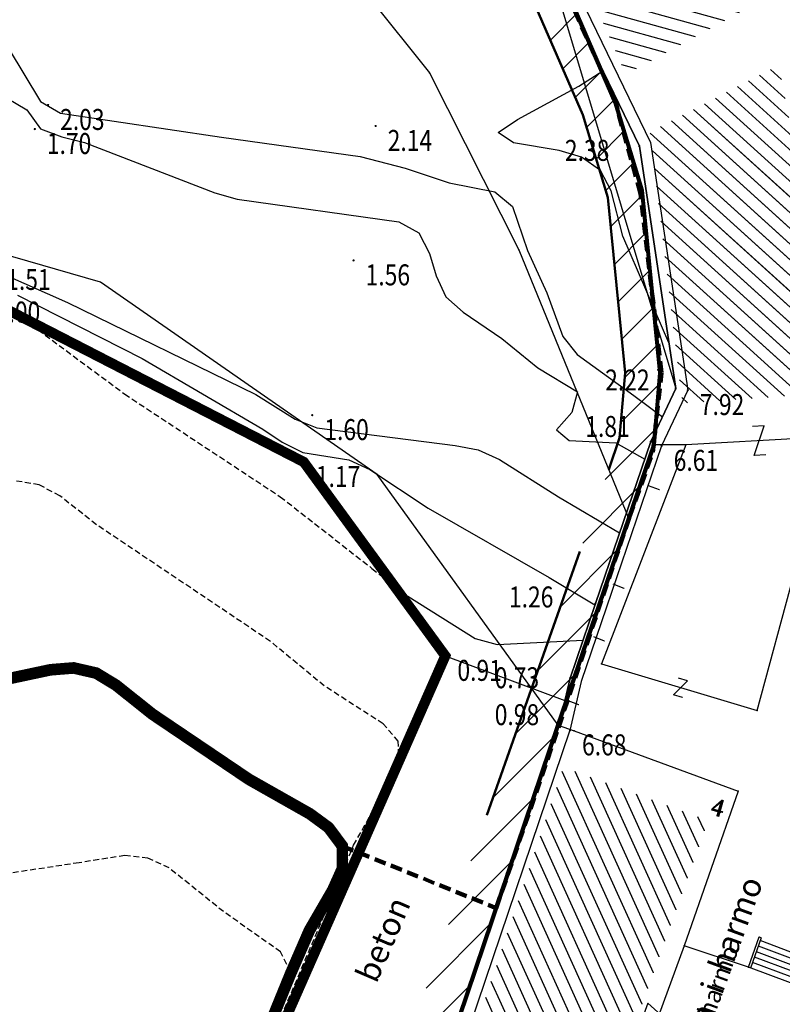
# Model space of a CAD drawing. Units: metres. Extents: x 6568475 to 6572489, y 4680285 to 4683627.
# Drawn here: x 6569449 to 6569482, y 4681830 to 4681873 of the extents above; entities that cross this region are included whole.
import ezdxf
from ezdxf.enums import TextEntityAlignment as Align

# ---------------------------------------------------------------- set-up
doc = ezdxf.new("R2010")
doc.units = ezdxf.units.M
doc.header["$MEASUREMENT"] = 0
for name, pattern in [('ACAD_ISO02W100', [15, 12, -3]), ('ACAD_ISO03W100', [30, 12, -18]), ('DASHED', [0.75, 0.5, -0.25]), ('DASHED2', [0.375, 0.25, -0.125]), ('GRANICA_KO', [3, 1, 1, 1])]:
    doc.linetypes.add(name, pattern=pattern)
for name, color, linetype, lineweight in [('00_mb_border_of_competition', 18, 'ACAD_ISO02W100', 50), ('00_mb_tree_listing', 7, 'Continuous', 13), ('cons.a.', 1, 'Continuous', 90), ('cultural property border', 160, 'Continuous', 80), ('hatch_conservation area', 1, 'Continuous', 9), ('katastarska podloga budva', 251, 'Continuous', 13)]:
    doc.layers.add(name, color=color, linetype=linetype, lineweight=lineweight)
for name, color, linetype in [('01-Geodetska osnova', 7, 'Continuous'), ('1-katastar-PARCELE_GRANICE', 7, 'Continuous'), ('3D-izobate', 13, 'Continuous'), ('3D-izohipse1', 13, 'Continuous'), ('BATIMETRIJA', 7, 'Continuous'), ('beton', 241, 'Continuous'), ('D_TACKE', 1, 'Continuous'), ('objekti', 5, 'Continuous'), ('OGRADE', 250, 'Continuous'), ('OSTALE_LINIJE', 6, 'Continuous'), ('PARCELE_GRANICE', 134, 'Continuous'), ('STEPENICE', 254, 'Continuous'), ('T_KLJUC', 250, 'Continuous'), ('ZGR_DETALJI', 8, 'Continuous'), ('ZGR_STAMBENE_GRANICE', 5, 'Continuous'), ('ZGR_STAMBENE_OZNAKE', 1, 'Continuous'), ('zid', 130, 'Continuous')]:
    doc.layers.add(name, color=color, linetype=linetype)
doc.layers.add('m_MORE', color=174, linetype='Continuous', true_color=0x000081)
doc.layers.add('NAZIVI', color=7, linetype='Continuous', true_color=0x000000)
doc.styles.add('DETAC', font='txt.shx', dxfattribs={"width": 0.8})
doc.styles.add('SIM', font='SIMPLEX.shx')
pattern_1 = [(137.809073091, (0, 0), (-0.335801635277, -0.370455478763), [])]
pattern_2 = [(164.3918401105, (0, 0), (-0.134528494276, -0.481562129146), [])]
pattern_3 = [(294.360994293, (0, 0), (0.455482341084, 0.206242180362), [])]

# ---------------------------------------------------------------- blocks, each defined once
blk = doc.blocks.new('TK97_1')
for p, q in [((0.5, 1.25), (-0.5, -1.25)), ((-0.5, 1.25), (0.5, 1.25)), ((-0.5, -1.25), (0.5, -1.25))]:
    blk.add_line(p, q)
blk = doc.blocks.new('TK97_2')
for p, q in [((0.4, 0.75), (-0.4, -0.75)), ((-0.4, 0.75), (0.4, 0.75)), ((-0.4, -0.75), (0.4, -0.75))]:
    blk.add_line(p, q)
blk = doc.blocks.new('PIK01')
h = blk.add_hatch(color=256)
edge = h.paths.add_edge_path()
edge.add_arc((0, 0), 0.05, 0, 360)
blk.add_point((0, 0))
blk = doc.blocks.new('TACKA')
at = {"color": 0, "linetype": 'ByBlock'}
blk.add_blockref('PIK01', (0, 0), dxfattribs=at)
at = {"color": 0, "linetype": 'ByBlock', "style": 'DETAC', "width": 0.8}
for tag, p in [('IMTAC', (0.575, 0.685)), ('KOTAC', (0.575, -0.691))]:
    blk.add_attdef(tag, text='', height=1, dxfattribs=at).set_placement(p, align=Align.MIDDLE_LEFT)
at = {"color": 0, "linetype": 'ByBlock', "style": 'DETAC', "width": 0.8, "flags": 1}
blk.add_attdef('OPTAC', text='', height=1, dxfattribs=at).set_placement((-0.411, -0.003), align=Align.MIDDLE_RIGHT)

msp = doc.modelspace()

# ---------------------------------------------------------------- hatches: boundary and pattern name
at = {"layer": '00_mb_tree_listing'}
h = msp.add_hatch(dxfattribs=at)
h.set_pattern_fill('U', color=256, scale=0.5, angle=164.3918, style=0, pattern_type=0)
h.set_pattern_definition(pattern_2)
h.paths.add_polyline_path([(6569484.494, 4681875.275), (6569475.367, 4681870.321), (6569472.244, 4681877.529), (6569478.55, 4681884.001)])
h = msp.add_hatch(dxfattribs=at)
h.set_pattern_fill('U', color=256, scale=0.5, angle=137.8091, style=0, pattern_type=0)
h.set_pattern_definition(pattern_1)
h.paths.add_polyline_path([(6569481.942, 4681870.714), (6569484.102, 4681859.416), (6569485.252, 4681859.549), (6569485.214, 4681857.046), (6569485.657, 4681856.996), (6569485.663, 4681856.736), (6569477.799, 4681856.202), (6569476.413, 4681867.848)])
h = msp.add_hatch(dxfattribs=at)
h.set_pattern_fill('U', color=256, scale=0.5, angle=294.361, style=0, pattern_type=0)
h.set_pattern_definition(pattern_3)
h.paths.add_polyline_path([(6569472.7, 4681840.57), (6569478.901, 4681838.285), (6569474.368, 4681825.672), (6569468.429, 4681827.946)])
at = {"layer": 'hatch_conservation area'}
h = msp.add_hatch(dxfattribs=at)
h.set_pattern_fill('ANSI31', color=256, scale=10)
h.set_pattern_definition([(45, (0, 0), (-0.88388347648, 0.88388347648), [])])
h.paths.add_polyline_path([(6569352.16, 4682038.99), (6569380.55, 4682037.41), (6569386.67, 4682037.21), (6569388.23, 4682037.15), (6569392.16, 4682035.33), (6569411.937, 4682032.256), (6569413.06, 4682034.57), (6569417.67, 4682033.9), (6569419.24, 4682039.27), (6569432.937, 4682036.879), (6569433.857, 4682047.482), (6569434.041, 4682050.617), (6569438.27, 4682088.541), (6569438.638, 4682092.045), (6569441.473, 4682121.53), (6569444.028, 4682153.81), (6569444.665, 4682161.846), (6569445.579, 4682173.392), (6569470.71, 4682161.054), (6569475.337, 4682158.792), (6569480.325, 4682156.144), (6569479.39, 4682153.56), (6569484.67, 4682149.53), (6569484.036, 4682142.711), (6569483.29, 4682134.55), (6569481.656, 4682121.74), (6569482.32, 4682121.69), (6569482.018, 4682119.112), (6569481.55, 4682118.96), (6569481.04, 4682115.94), (6569479.51, 4682103.01), (6569479.3, 4682100.12), (6569478.12, 4682080.61), (6569477.86, 4682061.19), (6569477.97, 4682058.5), (6569478.27, 4682043.81), (6569479.24, 4682034.304), (6569600.57, 4681990.5), (6569641.44, 4682042.31), (6569652.42, 4682033.89), (6569707.53, 4682040.75), (6569712.33, 4682001.92), (6569657.601, 4681988.461), (6569658.164, 4681984.958), (6569658.54, 4681981.21), (6569687.161, 4681984.902), (6569606.25, 4681760.981), (6569553.419, 4681747.321), (6569514.902, 4681761.227), (6569508.29, 4681775.426), (6569498.448, 4681788.201), (6569486.446, 4681796.329), (6569475.224, 4681792.224), (6569465.59, 4681799.75), (6569459.435, 4681810.219), (6569474.635, 4681853.354), (6569475.101, 4681854.721), (6569475.343, 4681857.501), (6569474.592, 4681865.036), (6569473.519, 4681868.583), (6569469.865, 4681877.012), (6569469.023, 4681878.509), (6569467.319, 4681880.133), (6569462.623, 4681883.485), (6569460.572, 4681885.565), (6569458.682, 4681887.027), (6569450.136, 4681892.356), (6569441.862, 4681898.073), (6569434.143, 4681899.865), (6569432.125, 4681900.044), (6569423.887, 4681901.773), (6569412.512, 4681901.272), (6569412.682, 4681899.774), (6569407.745, 4681898.91), (6569407.535, 4681898.187), (6569402.59, 4681898.81), (6569402.673, 4681899.872), (6569376.58, 4681897.18), (6569375.08, 4681906.2), (6569377.15, 4681906.413), (6569375.55, 4681920.84), (6569367.098, 4681919.938), (6569365.54, 4681934.848), (6569320.442, 4681930.259), (6569319.99, 4681933.95), (6569319.11, 4681933.88), (6569317.61, 4681935.73), (6569317.38, 4681938.63), (6569318.3, 4681940.75), (6569319.18, 4681940.82), (6569319.06, 4681943), (6569320.15, 4681943.08), (6569316.37, 4681976.02), (6569329.53, 4681978.02), (6569329.17, 4681981.46), (6569319.09, 4681980.48), (6569317.52, 4681993.77), (6569324.17, 4681992.97), (6569326.46, 4682034.64), (6569343.71, 4682038.84)])
h.paths.add_polyline_path([(6569590.06, 4681811.66), (6569586.02, 4681786.46), (6569596.45, 4681786.61), (6569596.25, 4681784.797), (6569594.79, 4681774.09), (6569594.19, 4681771.77), (6569591.9, 4681769.71), (6569588.68, 4681768.88), (6569584.75, 4681768.43), (6569584.37, 4681769.19), (6569573.55, 4681765.63), (6569567.92, 4681765.36), (6569561.45, 4681762.34), (6569558.338, 4681762.3), (6569556.986, 4681762.4), (6569540.59, 4681763.99), (6569539.2, 4681763.73), (6569537.32, 4681763.66), (6569534.24, 4681761.84), (6569532.13, 4681761.58), (6569530.58, 4681761.68), (6569528.08, 4681760.36), (6569524.22, 4681762.07), (6569523.05, 4681762.14), (6569520.71, 4681764.48), (6569518.76, 4681766.92), (6569515.98, 4681772.39), (6569511.45, 4681781.35), (6569510.69, 4681784.28), (6569508.46, 4681784.63), (6569506.28, 4681787.97), (6569505.49, 4681791.25), (6569505.46, 4681792.82), (6569500.05, 4681799.93), (6569498.75, 4681801.33), (6569497.06, 4681803.17), (6569493, 4681806.16), (6569490.77, 4681806.47), (6569486.778, 4681806.497), (6569482.94, 4681803.91), (6569475.77, 4681804.611), (6569473.12, 4681804.87), (6569471.08, 4681805.24), (6569468.53, 4681804.27), (6569466.84, 4681804.39), (6569464.66, 4681805.98), (6569463.89, 4681807.16), (6569464.34, 4681811.81), (6569464.81, 4681814.13), (6569466.13, 4681820.96), (6569464.4, 4681822.09), (6569465.97, 4681825.6), (6569466.78, 4681825.48), (6569467.15, 4681826.68), (6569472.46, 4681842.39), (6569475.5, 4681851.24), (6569476.58, 4681854.41), (6569476.85, 4681857.51), (6569476.07, 4681865.33), (6569474.93, 4681869.1), (6569471.21, 4681877.68), (6569470.22, 4681879.44), (6569468.28, 4681881.29), (6569463.6, 4681884.63), (6569461.57, 4681886.69), (6569459.54, 4681888.26), (6569450.96, 4681893.61), (6569442.48, 4681899.47), (6569434.38, 4681901.35), (6569432.346, 4681901.53), (6569424.01, 4681903.28), (6569410.84, 4681902.7), (6569411.032, 4681901.008), (6569409.5, 4681900.74), (6569409.84, 4681903.31), (6569409.28, 4681903.93), (6569411.23, 4681915.19), (6569409.6, 4681915.88), (6569408.14, 4681917.13), (6569407.47, 4681918.39), (6569407.22, 4681920.47), (6569408.01, 4681922.63), (6569410.2, 4681924.19), (6569413.21, 4681924.41), (6569414.32, 4681924.27), (6569418.81, 4681937.9), (6569422.87, 4681951.54), (6569430.99, 4681978.84), (6569429.36, 4681979.46), (6569427.69, 4681980.47), (6569426.82, 4681982.23), (6569426.71, 4681983.966), (6569427.02, 4681985.61), (6569428.37, 4681987.46), (6569430.42, 4681988.71), (6569431.88, 4681988.89), (6569433.37, 4681988.79), (6569434.8, 4681988.03), (6569436.47, 4681986.02), (6569437.1, 4681983.56), (6569436.65, 4681981.41), (6569467.85, 4681975.01), (6569474.25, 4681982.22), (6569477.87, 4681987.24), (6569478.5, 4681987.14), (6569479.76, 4681988.27), (6569480.42, 4681989.35), (6569481.59, 4681989.14), (6569485.09, 4681993.33), (6569487.84, 4681996.92), (6569487.25, 4681997.32), (6569487.95, 4681999.35), (6569488.73, 4681999.54), (6569491.25, 4682002.06), (6569496.32, 4681998.67), (6569508.85, 4681991.33), (6569511.24, 4681989.9), (6569517.23, 4681987.76), (6569518.7, 4681990.35), (6569524.12, 4681987.76), (6569536.1, 4681981.45), (6569538.33, 4681980.38), (6569544.34, 4681977.85), (6569547.6, 4681981.91), (6569551.27, 4681981.71), (6569563.3, 4681976.46), (6569571.16, 4681973.37), (6569583.51, 4681967.07), (6569593.53, 4681962.06), (6569595.03, 4681961.22), (6569598.29, 4681959.17), (6569600.62, 4681956.62), (6569605.35, 4681950.46), (6569608.01, 4681951.41), (6569610.38, 4681951.72), (6569621.18, 4681950.03), (6569622.327, 4681949.87), (6569628.13, 4681947.64), (6569629.67, 4681945.7), (6569630.04, 4681940.2), (6569628.89, 4681939.16), (6569619.955, 4681939.327), (6569615.35, 4681922.79), (6569609.8, 4681903.85), (6569604.89, 4681887.05), (6569599.42, 4681868.63), (6569598.62, 4681865.1), (6569596.82, 4681853.98), (6569593.84, 4681835.45)], flags=16)
at = {"layer": 'katastarska podloga budva'}
h = msp.add_hatch(dxfattribs=at)
h.set_pattern_fill('U', color=256, scale=0.5, angle=164.3918, style=0, pattern_type=0)
h.set_pattern_definition(pattern_2)
h.paths.add_polyline_path([(6569484.494, 4681875.275), (6569475.367, 4681870.321), (6569472.244, 4681877.529), (6569478.55, 4681884.001)])
h = msp.add_hatch(dxfattribs=at)
h.set_pattern_fill('U', color=256, scale=0.5, angle=137.8091, style=0, pattern_type=0)
h.set_pattern_definition(pattern_1)
h.paths.add_polyline_path([(6569481.942, 4681870.714), (6569484.102, 4681859.416), (6569485.252, 4681859.549), (6569485.214, 4681857.046), (6569485.657, 4681856.996), (6569485.663, 4681856.736), (6569477.799, 4681856.202), (6569476.413, 4681867.848)])
h = msp.add_hatch(dxfattribs=at)
h.set_pattern_fill('U', color=256, scale=0.5, angle=294.361, style=0, pattern_type=0)
h.set_pattern_definition(pattern_3)
h.paths.add_polyline_path([(6569472.7, 4681840.57), (6569478.901, 4681838.285), (6569474.368, 4681825.672), (6569468.429, 4681827.946)])
at = {"layer": 'ZGR_STAMBENE_GRANICE', "true_color": 0x000000}
h = msp.add_hatch(dxfattribs=at)
h.set_pattern_fill('U', color=18, scale=0.5, angle=164.3918, style=0, pattern_type=0)
h.set_pattern_definition(pattern_2)
h.paths.add_polyline_path([(6569484.494, 4681875.275), (6569475.367, 4681870.321), (6569472.244, 4681877.529), (6569478.55, 4681884.001)])
h = msp.add_hatch(dxfattribs=at)
h.set_pattern_fill('U', color=18, scale=0.5, angle=137.8091, style=0, pattern_type=0)
h.set_pattern_definition(pattern_1)
h.paths.add_polyline_path([(6569481.942, 4681870.714), (6569484.102, 4681859.416), (6569485.252, 4681859.549), (6569485.214, 4681857.046), (6569485.657, 4681856.996), (6569485.663, 4681856.736), (6569477.799, 4681856.202), (6569476.413, 4681867.848)])
h = msp.add_hatch(dxfattribs=at)
h.set_pattern_fill('U', color=18, scale=0.5, angle=294.361, style=0, pattern_type=0)
h.set_pattern_definition(pattern_3)
h.paths.add_polyline_path([(6569472.7, 4681840.57), (6569478.901, 4681838.285), (6569474.368, 4681825.672), (6569468.429, 4681827.946)])

# ---------------------------------------------------------------- linework, layer by layer
at = {"color": 18, "true_color": 0x000000}
for p, q in [((6569470.462, 4681879.73), (6569476.434, 4681867.388)), ((6569470.055, 4681879.423), (6569475.951, 4681867.239)), ((6569476.434, 4681867.388), (6569478.03, 4681856.766)), ((6569475.951, 4681867.239), (6569477.513, 4681856.841)), ((6569447.805, 4681860.739), (6569461.544, 4681853.679)), ((6569477.513, 4681856.841), (6569476.444, 4681854.56)), ((6569478.03, 4681856.766), (6569476.908, 4681854.372)), ((6569476.444, 4681854.56), (6569474.065, 4681847.607)), ((6569476.908, 4681854.372), (6569474.538, 4681847.446)), ((6569461.544, 4681853.679), (6569467.621, 4681845.358)), ((6569474.065, 4681847.607), (6569472.978, 4681844.401)), ((6569474.538, 4681847.446), (6569473.46, 4681844.264)), ((6569472.499, 4681842.33), (6569472.978, 4681844.401)), ((6569472.978, 4681844.401), (6569472.499, 4681842.33)), ((6569473.46, 4681844.264), (6569472.973, 4681842.159))]:
    msp.add_line(p, q, dxfattribs=at)
at = {"color": 18, "ltscale": 0.5, "true_color": 0x000000}
msp.add_lwpolyline([(6569287.58, 4681849.588), (6569314.576, 4681872.345), (6569323.187, 4681886.48), (6569331.625, 4681895.771), (6569409.925, 4681905.76), (6569423.841, 4681903.641), (6569441.618, 4681900), (6569470.481, 4681880.334), (6569477.513, 4681856.841)], dxfattribs=at)
at = {"color": 18, "true_color": 0x000000}
msp.add_lwpolyline([(6569472.978, 4681844.401), (6569474.065, 4681847.607), (6569476.444, 4681854.56), (6569477.513, 4681856.841), (6569475.951, 4681867.239), (6569470.055, 4681879.423)], dxfattribs=at)
at = {"layer": '00_mb_border_of_competition', "linetype": 'DASHED', "lineweight": 100}
msp.add_lwpolyline([(6569440.788, 4681843.428), (6569450.667, 4681844.76), (6569451.662, 4681844.84), (6569452.631, 4681844.619), (6569455.047, 4681842.854), (6569459.191, 4681840.058), (6569461.801, 4681838.581), (6569462.607, 4681837.99), (6569463.199, 4681837.196), (6569469.805, 4681834.535), (6569472.476, 4681842.282), (6569475.519, 4681851.293), (6569476.529, 4681854.106), (6569476.9, 4681857.508), (6569475.999, 4681865.21), (6569474.913, 4681869.169), (6569470.261, 4681879.472), (6569463.664, 4681884.644), (6569461.603, 4681886.728), (6569459.569, 4681888.301), (6569451.005, 4681893.685), (6569442.5, 4681899.517)], dxfattribs=at)
at = {"layer": '00_mb_tree_listing', "linetype": 'GRANICA_KO'}
for p, q in [((6569474.93, 4681869.1), (6569471.21, 4681877.68)), ((6569461.58, 4681877.09), (6569466.94, 4681870.39)), ((6569466.94, 4681870.39), (6569470.78, 4681862.78)), ((6569476.07, 4681865.33), (6569474.93, 4681869.1)), ((6569476.85, 4681857.51), (6569476.07, 4681865.33)), ((6569470.78, 4681862.78), (6569475.5, 4681851.24)), ((6569476.58, 4681854.41), (6569476.85, 4681857.51)), ((6569475.5, 4681851.24), (6569476.58, 4681854.41)), ((6569472.46, 4681842.39), (6569475.5, 4681851.24)), ((6569467.15, 4681826.68), (6569472.46, 4681842.39))]:
    msp.add_line(p, q, dxfattribs=at)
at = {"layer": '00_mb_tree_listing'}
for p, q in [((6569471.21, 4681877.68), (6569474.93, 4681869.1)), ((6569474.93, 4681869.1), (6569476.07, 4681865.33)), ((6569476.85, 4681857.51), (6569476.07, 4681865.33)), ((6569476.58, 4681854.41), (6569476.85, 4681857.51)), ((6569484.03, 4681854.76), (6569477.94, 4681854.41)), ((6569477.94, 4681854.41), (6569474.32, 4681845.01)), ((6569477.94, 4681854.41), (6569476.58, 4681854.41)), ((6569476.81, 4681852.48), (6569476.34, 4681852.65)), ((6569481.01, 4681843.01), (6569482.6, 4681848.88)), ((6569475.3, 4681848.25), (6569474.83, 4681848.43)), ((6569474.46, 4681845.99), (6569474, 4681846.17)), ((6569474.32, 4681845.01), (6569481.01, 4681843.01)), ((6569473.36, 4681843.25), (6569472.89, 4681843.43)), ((6569472.46, 4681842.39), (6569467.15, 4681826.68)), ((6569472.46, 4681842.39), (6569473.15, 4681842.14)), ((6569473.15, 4681842.14), (6569480.2, 4681839.55)), ((6569480.2, 4681839.55), (6569477.87, 4681832.91)), ((6569480.64, 4681831.99), (6569481.09, 4681833.3)), ((6569481.18, 4681833.26), (6569480.73, 4681831.95)), ((6569481.09, 4681833.3), (6569481.18, 4681833.26)), ((6569482.76, 4681832.53), (6569481.14, 4681833.14)), ((6569477.87, 4681832.91), (6569474.56, 4681823.85)), ((6569480.64, 4681831.99), (6569477.87, 4681832.91)), ((6569482.59, 4681832.06), (6569480.98, 4681832.66)), ((6569482.67, 4681832.3), (6569481.06, 4681832.9)), ((6569482.43, 4681831.59), (6569480.81, 4681832.19)), ((6569482.51, 4681831.82), (6569480.9, 4681832.43)), ((6569482.44, 4681831.32), (6569480.64, 4681831.99))]:
    msp.add_line(p, q, dxfattribs=at)
at = {"layer": '1-katastar-PARCELE_GRANICE', "linetype": 'Continuous', "lineweight": 0}
for p, q in [((6569474.93, 4681869.1), (6569471.21, 4681877.68)), ((6569474.93, 4681869.1), (6569471.21, 4681877.68)), ((6569461.58, 4681877.09), (6569466.94, 4681870.39)), ((6569466.94, 4681870.39), (6569470.78, 4681862.78)), ((6569476.07, 4681865.33), (6569474.93, 4681869.1)), ((6569476.07, 4681865.33), (6569474.93, 4681869.1)), ((6569476.85, 4681857.51), (6569476.07, 4681865.33)), ((6569476.85, 4681857.51), (6569476.07, 4681865.33)), ((6569470.78, 4681862.78), (6569475.5, 4681851.24)), ((6569476.58, 4681854.41), (6569476.85, 4681857.51)), ((6569476.58, 4681854.41), (6569476.85, 4681857.51)), ((6569475.5, 4681851.24), (6569476.58, 4681854.41)), ((6569475.5, 4681851.24), (6569476.58, 4681854.41)), ((6569472.46, 4681842.39), (6569475.5, 4681851.24)), ((6569467.15, 4681826.68), (6569472.46, 4681842.39))]:
    msp.add_line(p, q, dxfattribs=at)
at = {"layer": '3D-izobate', "color": 18, "linetype": 'DASHED2', "true_color": 0x000000}
for points, elevation in [([(6569404.617, 4681871.969), (6569415.293, 4681869.321), (6569431.61, 4681864.554), (6569443.288, 4681861.797), (6569446.234, 4681861.231), (6569447.197, 4681860.963), (6569448.127, 4681860.597), (6569449.845, 4681859.578), (6569453.855, 4681856.593), (6569460.534, 4681852.191), (6569464.473, 4681849.113), (6569465.517, 4681848.238)], 1), ([(6569460.573, 4681829.859), (6569463.685, 4681837.227), (6569464.654, 4681838.974), (6569465.184, 4681839.822), (6569465.61, 4681840.724), (6569465.602, 4681841.7), (6569464.946, 4681842.443), (6569462.426, 4681844.066), (6569460.114, 4681845.977), (6569452.642, 4681850.989), (6569451.071, 4681852.227), (6569450.19, 4681852.694), (6569449.209, 4681852.863)], 0.5), ([(6569460.225, 4681829.959), (6569460.731, 4681830.82), (6569460.977, 4681831.78), (6569460.549, 4681832.654), (6569458.099, 4681834.379), (6569455.761, 4681836.255), (6569454.856, 4681836.672), (6569453.867, 4681836.79), (6569451.895, 4681836.476), (6569448.931, 4681836.029)], -0.5)]:
    msp.add_lwpolyline(points, dxfattribs=dict(at, elevation=elevation))
at = {"layer": '3D-izobate', "color": 18, "linetype": 'DASHED2', "true_color": 0x000000, "const_width": 0.5}
msp.add_lwpolyline([(6569459.857, 4681828.967), (6569460.99, 4681831.743), (6569461.787, 4681833.575), (6569462.79, 4681835.306), (6569463.199, 4681836.216), (6569463.199, 4681837.196), (6569462.607, 4681837.99), (6569461.801, 4681838.581), (6569459.191, 4681840.058), (6569455.047, 4681842.854), (6569453.483, 4681844.101), (6569452.631, 4681844.619), (6569451.662, 4681844.84), (6569450.667, 4681844.76), (6569447.734, 4681844.136)], dxfattribs=at)
at = {"layer": '3D-izohipse1', "color": 18, "ltscale": 0.5, "true_color": 0x000000}
for points, elevation in [([(6569448.173, 4681872.566), (6569450.247, 4681869.153), (6569451.095, 4681868.654), (6569458.017, 4681867.627), (6569463.958, 4681866.791), (6569465.891, 4681866.289), (6569467.79, 4681865.661), (6569469.748, 4681865.27), (6569470.499, 4681864.648), (6569471.155, 4681862.762), (6569471.98, 4681860.94), (6569472.663, 4681859.062), (6569473.287, 4681858.293), (6569475.718, 4681856.538), (6569476.939, 4681855.617)], 2), ([(6569477.22, 4681858.791), (6569475.239, 4681863.379), (6569474.742, 4681865.315), (6569474.286, 4681866.197), (6569473.471, 4681866.76), (6569472.515, 4681867.05), (6569470.542, 4681867.372), (6569469.892, 4681867.829), (6569470.724, 4681868.378), (6569473.36, 4681869.809), (6569474.386, 4681870.473)], 2.25), ([(6569448.815, 4681869.29), (6569449.656, 4681868.792), (6569450.236, 4681867.986), (6569451.163, 4681867.632), (6569452.134, 4681867.396), (6569457.731, 4681865.239), (6569458.69, 4681864.96), (6569465.618, 4681863.986), (6569466.486, 4681863.512), (6569466.944, 4681862.633), (6569467.222, 4681861.673), (6569467.648, 4681860.773), (6569468.392, 4681860.113), (6569470.044, 4681858.987), (6569471.591, 4681857.722), (6569473.294, 4681856.697), (6569473.051, 4681855.81), (6569472.388, 4681855.062), (6569472.944, 4681854.609), (6569474.938, 4681854.503), (6569476.184, 4681853.801)], 1.75), ([(6569448.655, 4681861.735), (6569451.402, 4681860.531), (6569459.484, 4681856.576), (6569461.178, 4681855.514), (6569462.102, 4681855.139), (6569468.05, 4681854.382), (6569469.031, 4681854.197), (6569469.942, 4681853.791), (6569472.476, 4681852.187), (6569475.103, 4681850.641)], 1.5), ([(6569449.258, 4681860.834), (6569454.607, 4681858.118), (6569459.786, 4681855.092), (6569460.611, 4681854.526), (6569461.505, 4681854.085), (6569463.476, 4681853.77), (6569464.383, 4681853.355), (6569466.879, 4681851.695), (6569472.085, 4681848.716), (6569474.044, 4681847.547)], 1.25), ([(6569465.517, 4681848.238), (6569468.9, 4681846.106), (6569469.852, 4681845.839), (6569473.532, 4681846.034)], 1)]:
    msp.add_lwpolyline(points, dxfattribs=dict(at, elevation=elevation))
at = {"layer": 'BATIMETRIJA', "color": 18, "true_color": 0x000000, "const_width": 0.44}
msp.add_lwpolyline([(6569349.82, 4681875.431), (6569366.093, 4681874.857), (6569380.126, 4681874.08), (6569396.025, 4681872.748), (6569414.164, 4681871.103), (6569431.569, 4681866.737), (6569447.805, 4681860.739), (6569461.544, 4681853.679), (6569467.621, 4681845.358), (6569458.919, 4681825.6)], dxfattribs=at)
at = {"layer": 'beton', "color": 18, "true_color": 0x000000}
for q in [(6569458.919, 4681825.6), (6569472.755, 4681843.438)]:
    msp.add_line((6569467.621, 4681845.358), q, dxfattribs=at)
at = {"layer": 'cons.a.', "color": 177, "linetype": 'ACAD_ISO03W100', "lineweight": 50, "true_color": 0x293189}
msp.add_lwpolyline([(6569459.435, 4681810.219), (6569474.635, 4681853.354), (6569475.101, 4681854.721), (6569475.343, 4681857.501), (6569474.592, 4681865.036), (6569473.519, 4681868.583), (6569469.865, 4681877.012), (6569469.023, 4681878.509), (6569467.319, 4681880.133), (6569462.623, 4681883.485), (6569460.572, 4681885.565), (6569458.682, 4681887.027), (6569450.136, 4681892.356), (6569441.862, 4681898.073)], dxfattribs=at)
at = {"layer": 'cultural property border'}
msp.add_lwpolyline([(6569467.15, 4681826.68), (6569472.46, 4681842.39), (6569475.5, 4681851.24), (6569476.58, 4681854.41), (6569476.85, 4681857.51), (6569476.07, 4681865.33), (6569474.93, 4681869.1), (6569471.21, 4681877.68), (6569470.22, 4681879.44), (6569468.28, 4681881.29), (6569463.6, 4681884.63), (6569461.57, 4681886.69), (6569459.54, 4681888.26), (6569450.96, 4681893.61), (6569442.48, 4681899.47)], dxfattribs=at)
at = {"layer": 'D_TACKE', "color": 18, "linetype": 'GRANICA_KO', "true_color": 0x000000}
for p in [(6569466.94, 4681870.39), (6569474.93, 4681869.1), (6569474.93, 4681869.1), (6569476.07, 4681865.33), (6569476.07, 4681865.33), (6569470.78, 4681862.78), (6569476.85, 4681857.51), (6569476.85, 4681857.51), (6569476.58, 4681854.41), (6569476.58, 4681854.41), (6569475.5, 4681851.24), (6569475.5, 4681851.24), (6569472.46, 4681842.39)]:
    msp.add_point(p, dxfattribs=at)
at = {"layer": 'D_TACKE', "color": 18, "true_color": 0x000000}
for p in [(6569475.95, 4681865.2), (6569476.75, 4681857.64), (6569477.94, 4681854.41), (6569474.32, 4681845.01), (6569481.01, 4681843.01), (6569473.15, 4681842.14), (6569480.2, 4681839.55), (6569477.87, 4681832.91), (6569480.64, 4681831.99)]:
    msp.add_point(p, dxfattribs=at)
at = {"layer": 'katastarska podloga budva', "color": 7, "linetype": 'GRANICA_KO'}
for p, q in [((6569474.93, 4681869.1), (6569471.21, 4681877.68)), ((6569474.93, 4681869.1), (6569471.21, 4681877.68)), ((6569461.58, 4681877.09), (6569466.94, 4681870.39)), ((6569466.94, 4681870.39), (6569470.78, 4681862.78)), ((6569476.07, 4681865.33), (6569474.93, 4681869.1)), ((6569476.07, 4681865.33), (6569474.93, 4681869.1)), ((6569476.85, 4681857.51), (6569476.07, 4681865.33)), ((6569476.85, 4681857.51), (6569476.07, 4681865.33)), ((6569470.78, 4681862.78), (6569475.5, 4681851.24)), ((6569476.58, 4681854.41), (6569476.85, 4681857.51)), ((6569476.58, 4681854.41), (6569476.85, 4681857.51)), ((6569475.5, 4681851.24), (6569476.58, 4681854.41)), ((6569475.5, 4681851.24), (6569476.58, 4681854.41)), ((6569472.46, 4681842.39), (6569475.5, 4681851.24)), ((6569467.15, 4681826.68), (6569472.46, 4681842.39))]:
    msp.add_line(p, q, dxfattribs=at)
at = {"layer": 'katastarska podloga budva'}
for p, q in [((6569471.21, 4681877.68), (6569474.93, 4681869.1)), ((6569474.93, 4681869.1), (6569476.07, 4681865.33)), ((6569476.85, 4681857.51), (6569476.07, 4681865.33)), ((6569476.58, 4681854.41), (6569476.85, 4681857.51)), ((6569484.03, 4681854.76), (6569477.94, 4681854.41)), ((6569477.94, 4681854.41), (6569474.32, 4681845.01)), ((6569477.94, 4681854.41), (6569476.58, 4681854.41)), ((6569476.81, 4681852.48), (6569476.34, 4681852.65)), ((6569481.01, 4681843.01), (6569482.6, 4681848.88)), ((6569475.3, 4681848.25), (6569474.83, 4681848.43)), ((6569474.46, 4681845.99), (6569474, 4681846.17)), ((6569474.32, 4681845.01), (6569481.01, 4681843.01)), ((6569473.36, 4681843.25), (6569472.89, 4681843.43)), ((6569472.46, 4681842.39), (6569467.15, 4681826.68)), ((6569472.46, 4681842.39), (6569473.15, 4681842.14)), ((6569473.15, 4681842.14), (6569480.2, 4681839.55)), ((6569480.2, 4681839.55), (6569477.87, 4681832.91)), ((6569480.64, 4681831.99), (6569481.09, 4681833.3)), ((6569481.18, 4681833.26), (6569480.73, 4681831.95)), ((6569481.09, 4681833.3), (6569481.18, 4681833.26)), ((6569482.76, 4681832.53), (6569481.14, 4681833.14)), ((6569477.87, 4681832.91), (6569474.56, 4681823.85)), ((6569480.64, 4681831.99), (6569477.87, 4681832.91)), ((6569482.59, 4681832.06), (6569480.98, 4681832.66)), ((6569482.67, 4681832.3), (6569481.06, 4681832.9)), ((6569482.43, 4681831.59), (6569480.81, 4681832.19)), ((6569482.51, 4681831.82), (6569480.9, 4681832.43)), ((6569482.44, 4681831.32), (6569480.64, 4681831.99))]:
    msp.add_line(p, q, dxfattribs=at)
at = {"layer": 'katastarska podloga budva', "linetype": 'GRANICA_KO'}
for p in [(6569466.94, 4681870.39), (6569474.93, 4681869.1), (6569476.07, 4681865.33), (6569470.78, 4681862.78), (6569476.85, 4681857.51), (6569476.58, 4681854.41), (6569475.5, 4681851.24), (6569472.46, 4681842.39)]:
    msp.add_point(p, dxfattribs=at)
at = {"layer": 'katastarska podloga budva', "color": 7, "linetype": 'GRANICA_KO'}
for p in [(6569474.93, 4681869.1), (6569476.07, 4681865.33), (6569476.85, 4681857.51), (6569476.58, 4681854.41), (6569475.5, 4681851.24)]:
    msp.add_point(p, dxfattribs=at)
at = {"layer": 'katastarska podloga budva'}
for p in [(6569475.95, 4681865.2), (6569476.75, 4681857.64), (6569477.94, 4681854.41), (6569474.32, 4681845.01), (6569481.01, 4681843.01), (6569473.15, 4681842.14), (6569480.2, 4681839.55), (6569477.87, 4681832.91), (6569480.64, 4681831.99)]:
    msp.add_point(p, dxfattribs=at)
at = {"layer": 'm_MORE', "color": 176, "lineweight": -3, "true_color": 0x000081}
msp.add_lwpolyline([(6569467.15, 4681826.68), (6569472.46, 4681842.39), (6569464.691, 4681853.137), (6569452.82, 4681861.395), (6569433.233, 4681867.053), (6569416.956, 4681870.11), (6569400.28, 4681873.07), (6569368.884, 4681875.369), (6569347.839, 4681875.369)], dxfattribs=at)
at = {"layer": 'OGRADE', "color": 18, "true_color": 0x000000}
for p, q in [((6569476.81, 4681852.48), (6569476.34, 4681852.65)), ((6569475.3, 4681848.25), (6569474.83, 4681848.43)), ((6569474.46, 4681845.99), (6569474, 4681846.17)), ((6569473.36, 4681843.25), (6569472.89, 4681843.43))]:
    msp.add_line(p, q, dxfattribs=at)
at = {"layer": 'OSTALE_LINIJE', "color": 18, "true_color": 0x000000}
for p, q in [((6569480.64, 4681831.99), (6569477.87, 4681832.91)), ((6569482.44, 4681831.32), (6569480.64, 4681831.99))]:
    msp.add_line(p, q, dxfattribs=at)
at = {"layer": 'PARCELE_GRANICE', "color": 18, "linetype": 'GRANICA_KO', "true_color": 0x000000}
for p, q in [((6569474.93, 4681869.1), (6569471.21, 4681877.68)), ((6569474.93, 4681869.1), (6569471.21, 4681877.68)), ((6569461.58, 4681877.09), (6569466.94, 4681870.39)), ((6569466.94, 4681870.39), (6569470.78, 4681862.78)), ((6569476.07, 4681865.33), (6569474.93, 4681869.1)), ((6569476.07, 4681865.33), (6569474.93, 4681869.1)), ((6569476.85, 4681857.51), (6569476.07, 4681865.33)), ((6569476.85, 4681857.51), (6569476.07, 4681865.33)), ((6569470.78, 4681862.78), (6569475.5, 4681851.24)), ((6569476.58, 4681854.41), (6569476.85, 4681857.51)), ((6569476.58, 4681854.41), (6569476.85, 4681857.51)), ((6569475.5, 4681851.24), (6569476.58, 4681854.41)), ((6569475.5, 4681851.24), (6569476.58, 4681854.41)), ((6569472.46, 4681842.39), (6569475.5, 4681851.24)), ((6569467.15, 4681826.68), (6569472.46, 4681842.39))]:
    msp.add_line(p, q, dxfattribs=at)
at = {"layer": 'STEPENICE', "color": 18, "true_color": 0x000000}
for p, q in [((6569480.64, 4681831.99), (6569481.09, 4681833.3)), ((6569481.18, 4681833.26), (6569480.73, 4681831.95)), ((6569481.09, 4681833.3), (6569481.18, 4681833.26)), ((6569482.76, 4681832.53), (6569481.14, 4681833.14)), ((6569482.59, 4681832.06), (6569480.98, 4681832.66)), ((6569482.67, 4681832.3), (6569481.06, 4681832.9)), ((6569482.43, 4681831.59), (6569480.81, 4681832.19)), ((6569482.51, 4681831.82), (6569480.9, 4681832.43))]:
    msp.add_line(p, q, dxfattribs=at)
at = {"layer": 'ZGR_DETALJI', "color": 18, "true_color": 0x000000}
for p, q in [((6569477.94, 4681854.41), (6569474.32, 4681845.01)), ((6569481.01, 4681843.01), (6569482.6, 4681848.88)), ((6569474.32, 4681845.01), (6569481.01, 4681843.01))]:
    msp.add_line(p, q, dxfattribs=at)
at = {"layer": 'ZGR_STAMBENE_GRANICE', "color": 18, "true_color": 0x000000}
for p, q in [((6569471.21, 4681877.68), (6569474.93, 4681869.1)), ((6569474.93, 4681869.1), (6569476.07, 4681865.33)), ((6569476.85, 4681857.51), (6569476.07, 4681865.33)), ((6569476.58, 4681854.41), (6569476.85, 4681857.51)), ((6569484.03, 4681854.76), (6569477.94, 4681854.41)), ((6569477.94, 4681854.41), (6569476.58, 4681854.41)), ((6569472.46, 4681842.39), (6569467.15, 4681826.68)), ((6569472.46, 4681842.39), (6569473.15, 4681842.14)), ((6569473.15, 4681842.14), (6569480.2, 4681839.55)), ((6569480.2, 4681839.55), (6569477.87, 4681832.91)), ((6569477.87, 4681832.91), (6569474.56, 4681823.85))]:
    msp.add_line(p, q, dxfattribs=at)
at = {"layer": 'zid', "color": 18, "true_color": 0x000000}
for p, q in [((6569472.499, 4681842.33), (6569466.78, 4681825.48)), ((6569472.972, 4681842.169), (6569467.119, 4681824.924))]:
    msp.add_line(p, q, dxfattribs=at)

# ---------------------------------------------------------------- block references
at = {"color": 18, "true_color": 0x000000}
ref = msp.add_blockref('TACKA', (6569450.566, 4681869.004), dxfattribs=at)
ref.add_attrib('KOTAC', '2.03', dxfattribs={"color": 32, "linetype": 'ByBlock', "height": 0.9, "style": 'DETAC', "width": 0.8}).set_placement((6569451.084, 4681868.382), align=Align.MIDDLE_LEFT)
ref = msp.add_blockref('TACKA', (6569464.629, 4681868.102), dxfattribs=at)
ref.add_attrib('KOTAC', '2.14', dxfattribs={"color": 32, "linetype": 'ByBlock', "height": 0.9, "style": 'DETAC', "width": 0.8}).set_placement((6569465.147, 4681867.48), align=Align.MIDDLE_LEFT)
ref = msp.add_blockref('TACKA', (6569449.996, 4681867.972), dxfattribs=at)
ref.add_attrib('KOTAC', '1.70', dxfattribs={"color": 32, "linetype": 'ByBlock', "height": 0.9, "style": 'DETAC', "width": 0.8}).set_placement((6569450.514, 4681867.35), align=Align.MIDDLE_LEFT)
ref = msp.add_blockref('TACKA', (6569463.681, 4681862.334), dxfattribs=at)
ref.add_attrib('KOTAC', '1.56', dxfattribs={"color": 32, "linetype": 'ByBlock', "height": 0.9, "style": 'DETAC', "width": 0.8}).set_placement((6569464.199, 4681861.712), align=Align.MIDDLE_LEFT)
ref = msp.add_blockref('TACKA', (6569448.251, 4681862.138), dxfattribs=at)
ref.add_attrib('KOTAC', '1.51', dxfattribs={"color": 32, "linetype": 'ByBlock', "height": 0.9, "style": 'DETAC', "width": 0.8}).set_placement((6569448.769, 4681861.516), align=Align.MIDDLE_LEFT)
ref = msp.add_blockref('TACKA', (6569447.805, 4681860.739), dxfattribs=at)
ref.add_attrib('KOTAC', '1.00', dxfattribs={"color": 32, "linetype": 'ByBlock', "height": 0.9, "style": 'DETAC', "width": 0.8}).set_placement((6569448.323, 4681860.117), align=Align.MIDDLE_LEFT)
ref = msp.add_blockref('TACKA', (6569461.908, 4681855.692), dxfattribs=at)
ref.add_attrib('KOTAC', '1.60', dxfattribs={"color": 32, "linetype": 'ByBlock', "height": 0.9, "style": 'DETAC', "width": 0.8}).set_placement((6569462.426, 4681855.07), align=Align.MIDDLE_LEFT)
ref = msp.add_blockref('TACKA', (6569461.544, 4681853.679), dxfattribs=at)
ref.add_attrib('KOTAC', '1.17', dxfattribs={"color": 32, "linetype": 'ByBlock', "height": 0.9, "style": 'DETAC', "width": 0.8}).set_placement((6569462.062, 4681853.057), align=Align.MIDDLE_LEFT)
ref = msp.add_blockref('TACKA', (6569467.621, 4681845.358), dxfattribs=at)
ref.add_attrib('KOTAC', '0.91', dxfattribs={"color": 32, "linetype": 'ByBlock', "height": 0.9, "style": 'DETAC', "width": 0.8}).set_placement((6569468.139, 4681844.736), align=Align.MIDDLE_LEFT)
at = {"layer": '01-Geodetska osnova', "color": 18, "true_color": 0x000000}
ref = msp.add_blockref('TACKA', (6569475.951, 4681867.239), dxfattribs=at)
ref.add_attrib('KOTAC', '2.38', dxfattribs={"layer": '0', "color": 32, "linetype": 'ByBlock', "height": 0.9, "style": 'DETAC', "width": 0.8}).set_placement((6569472.754, 4681867.056), align=Align.MIDDLE_LEFT)
ref = msp.add_blockref('TACKA', (6569477.513, 4681856.841), dxfattribs=at)
ref.add_attrib('KOTAC', '2.22', dxfattribs={"layer": '0', "color": 32, "linetype": 'ByBlock', "height": 0.9, "style": 'DETAC', "width": 0.8}).set_placement((6569474.484, 4681857.199), align=Align.MIDDLE_LEFT)
ref = msp.add_blockref('TACKA', (6569478.03, 4681856.766), dxfattribs=at)
ref.add_attrib('KOTAC', '7.92', dxfattribs={"layer": '0', "color": 32, "linetype": 'ByBlock', "height": 0.9, "style": 'DETAC', "width": 0.8}).set_placement((6569478.548, 4681856.144), align=Align.MIDDLE_LEFT)
ref = msp.add_blockref('TACKA', (6569476.444, 4681854.56), dxfattribs=at)
ref.add_attrib('KOTAC', '1.81', dxfattribs={"layer": '0', "color": 32, "linetype": 'ByBlock', "height": 0.9, "style": 'DETAC', "width": 0.8}).set_placement((6569473.631, 4681855.205), align=Align.MIDDLE_LEFT)
ref = msp.add_blockref('TACKA', (6569476.908, 4681854.372), dxfattribs=at)
ref.add_attrib('KOTAC', '6.61', dxfattribs={"layer": '0', "color": 32, "linetype": 'ByBlock', "height": 0.9, "style": 'DETAC', "width": 0.8}).set_placement((6569477.426, 4681853.75), align=Align.MIDDLE_LEFT)
ref = msp.add_blockref('TACKA', (6569474.065, 4681847.607), dxfattribs=at)
ref.add_attrib('KOTAC', '1.26', dxfattribs={"layer": '0', "color": 32, "linetype": 'ByBlock', "height": 0.9, "style": 'DETAC', "width": 0.8}).set_placement((6569470.353, 4681847.886), align=Align.MIDDLE_LEFT)
ref = msp.add_blockref('TACKA', (6569472.978, 4681844.401), dxfattribs=at)
ref.add_attrib('KOTAC', '0.73', dxfattribs={"layer": '0', "color": 32, "linetype": 'ByBlock', "height": 0.9, "style": 'DETAC', "width": 0.8}).set_placement((6569469.741, 4681844.418), align=Align.MIDDLE_LEFT)
ref = msp.add_blockref('TACKA', (6569472.499, 4681842.33), dxfattribs=at)
ref.add_attrib('KOTAC', '0.98', dxfattribs={"layer": '0', "color": 32, "linetype": 'ByBlock', "height": 0.9, "style": 'DETAC', "width": 0.8}).set_placement((6569469.742, 4681842.834), align=Align.MIDDLE_LEFT)
ref = msp.add_blockref('TACKA', (6569472.973, 4681842.159), dxfattribs=at)
ref.add_attrib('KOTAC', '6.68', dxfattribs={"layer": '0', "color": 32, "linetype": 'ByBlock', "height": 0.9, "style": 'DETAC', "width": 0.8}).set_placement((6569473.49, 4681841.537), align=Align.MIDDLE_LEFT)
at = {"layer": 'katastarska podloga budva'}
for name, p, xscale, yscale, rotation in [('TK97_1', (6569481.1, 4681854.59), 0.4999999999999999, 0.4999999999999999, 183.2711286383907), ('TK97_2', (6569477.72, 4681843.99), 0.5, 0.5, 163.3557722714098), ('TK97_1', (6569476.81, 4681830), 0.5, 0.5, 249.9724814282664)]:
    msp.add_blockref(name, p, dxfattribs=dict(at, xscale=xscale, yscale=yscale, rotation=rotation))
at = {"layer": 'T_KLJUC', "color": 18, "true_color": 0x000000}
for name, p, xscale, yscale, rotation in [('TK97_1', (6569481.1, 4681854.59), 0.4999999997366043, 0.4999999997366043, 183.2711286504534), ('TK97_2', (6569477.72, 4681843.99), 0.5000000000898311, 0.5000000000898311, 163.3557722448186), ('TK97_1', (6569476.81, 4681830), 0.4999999999241381, 0.4999999999241381, 249.9724814442906)]:
    msp.add_blockref(name, p, dxfattribs=dict(at, xscale=xscale, yscale=yscale, rotation=rotation))

# ---------------------------------------------------------------- texts
at = {"layer": '00_mb_tree_listing', "style": 'SIM'}
for s, rotation, p in [('4', 344.0754, (6569478.96, 4681838.56)), ('vrt kadma  i  harmo', 69.9444, (6569477.07, 4681824.12))]:
    msp.add_text(s, height=0.75, rotation=rotation, dxfattribs=at).set_placement(p)
at = {"layer": 'NAZIVI', "color": 18, "true_color": 0x000000, "style": 'SIM'}
msp.add_text('vrt kadma  i  harmo', height=1, rotation=69.9444, dxfattribs=at).set_placement((6569477.07, 4681824.12))
at = {"layer": 'objekti', "color": 18, "true_color": 0x000000, "insert": (6569463.745, 4681831.652), "char_height": 1, "width": 4.92893, "attachment_point": 1, "rotation": 66.75}
msp.add_mtext('{\\fVerdana|b0|i0|c0|p34;\\C7;beton}', dxfattribs=at)
at = {"layer": 'ZGR_STAMBENE_OZNAKE', "color": 18, "true_color": 0x000000, "style": 'SIM'}
msp.add_text('4', height=0.65, rotation=344.0754, dxfattribs=at).set_placement((6569478.96, 4681838.56))

doc.saveas('drawing.dxf')
